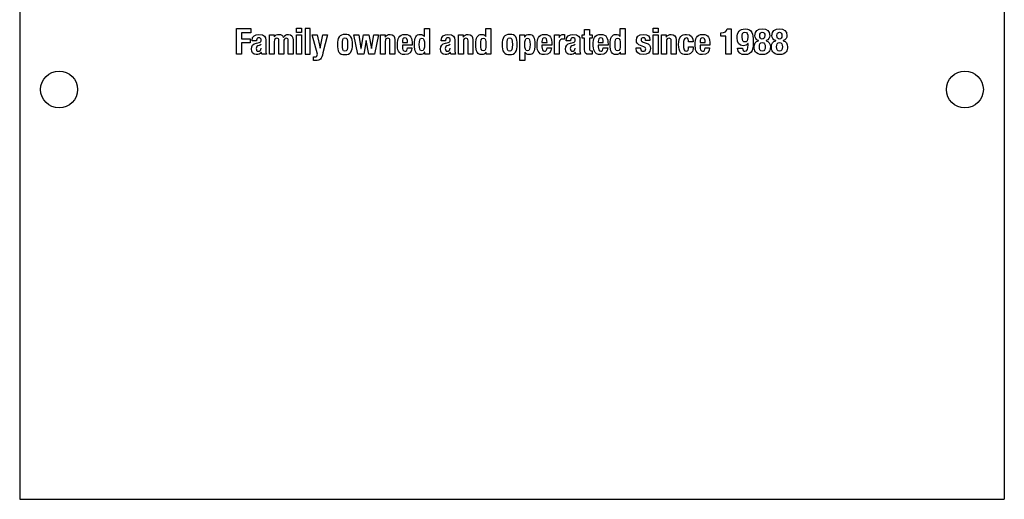
# Model space of a CAD drawing. Units: inches. Extents: x 447 to 647, y -20 to 213.
# Drawn here: x 447 to 647, y -20 to 78 of the extents above; entities that cross this region are included whole.
import ezdxf

# ---------------------------------------------------------------- set-up
doc = ezdxf.new("R2010")
doc.units = ezdxf.units.IN
doc.header["$MEASUREMENT"] = 0
for name, color, linetype in [('HOLE', 10, 'Continuous'), ('LINE', 50, 'Continuous'), ('SCRIBE', 30, 'Continuous')]:
    doc.layers.add(name, color=color, linetype=linetype)

msp = doc.modelspace()

# ---------------------------------------------------------------- linework, layer by layer
at = {"layer": 'HOLE'}
for centre in [(454.53, 63.35), (638.53, 63.35)]:
    msp.add_circle(centre, 3.75, dxfattribs=at)
at = {"layer": 'LINE'}
for p, q in [((446.53, 180.74), (446.53, -19.91)), ((646.53, 180.74), (646.53, -19.91)), ((446.53, -19.91), (646.53, -19.91))]:
    msp.add_line(p, q, dxfattribs=at)
at = {"layer": 'SCRIBE'}
for points in [[(490.56, 75.72), (493.46, 75.72), (493.46, 74.86), (491.61, 74.86), (491.61, 73.64), (493.34, 73.64), (493.34, 72.8), (491.61, 72.8), (491.61, 70.55), (490.56, 70.55), (490.56, 75.72)], [(502.77, 75.79), (503.78, 75.79), (503.78, 74.93), (502.77, 74.93), (502.77, 75.79)], [(502.77, 74.45), (503.78, 74.45), (503.78, 70.55), (502.77, 70.55), (502.77, 74.45)], [(504.53, 75.72), (504.53, 70.55), (505.52, 70.55), (505.52, 75.72), (504.53, 75.72)], [(514.4, 74.45), (515.4, 74.45), (515.86, 71.67), (515.88, 71.67), (516.36, 74.45), (517.45, 74.45), (517.96, 71.67), (517.98, 71.67), (518.46, 74.45), (519.42, 74.45), (518.57, 70.55), (517.43, 70.55), (516.92, 73.31), (516.9, 73.31), (516.41, 70.55), (515.25, 70.55), (514.4, 74.45)], [(575.19, 75.79), (576.2, 75.79), (576.2, 74.93), (575.19, 74.93), (575.19, 75.79)], [(575.19, 74.45), (576.2, 74.45), (576.2, 70.55), (575.19, 70.55), (575.19, 74.45)]]:
    msp.add_lwpolyline(points, close=True, dxfattribs=at)
for points in [[(497.25, 74.45), (498.21, 74.45)], [(497.25, 70.55), (497.25, 74.45)], [(498.21, 74.45), (498.21, 74.05)], [(507.02, 70.55), (505.93, 74.45)], [(505.93, 74.45), (506.98, 74.45)], [(506.98, 74.45), (507.55, 71.74)], [(507.57, 71.74), (508.08, 74.45)], [(508.08, 74.45), (509.08, 74.45)], [(509.08, 74.45), (508.13, 70.79)], [(519.8, 74.45), (520.76, 74.45)], [(519.8, 70.55), (519.8, 74.45)], [(520.76, 74.45), (520.76, 73.99)], [(528.73, 74.09), (528.75, 74.09)], [(528.75, 74.09), (528.75, 75.72)], [(528.75, 75.72), (529.76, 75.72)], [(529.76, 75.72), (529.76, 70.55)], [(535.65, 74.45), (536.61, 74.45)], [(535.65, 70.55), (535.65, 74.45)], [(536.61, 74.45), (536.61, 73.99)], [(541.22, 74.09), (541.24, 74.09)], [(541.24, 74.09), (541.24, 75.72)], [(541.24, 75.72), (542.25, 75.72)], [(542.25, 75.72), (542.25, 70.55)], [(548.14, 74.45), (549.1, 74.45)], [(548.14, 69.26), (548.14, 74.45)], [(549.1, 74.45), (549.1, 74.04)], [(549.1, 74.04), (549.11, 74.04)], [(555.14, 74.45), (556.09, 74.45)], [(555.14, 70.55), (555.14, 74.45)], [(556.09, 74.45), (556.09, 73.92)], [(557.19, 74.53), (557.19, 73.57)], [(560.76, 73.77), (560.76, 74.45)], [(560.76, 74.45), (561.26, 74.45)], [(561.26, 75.56), (562.27, 75.56)], [(561.26, 74.45), (561.26, 75.56)], [(562.27, 75.56), (562.27, 74.45)], [(562.27, 74.45), (562.84, 74.45)], [(562.84, 74.45), (562.84, 73.77)], [(568.5, 74.09), (568.52, 74.09)], [(568.52, 74.09), (568.52, 75.72)], [(568.52, 75.72), (569.51, 75.72)], [(569.51, 75.72), (569.51, 70.55)], [(576.89, 74.45), (577.85, 74.45)], [(576.89, 70.55), (576.89, 74.45)], [(577.85, 74.45), (577.85, 73.99)], [(588.95, 74.17), (588.95, 74.85)], [(588.95, 74.85), (589.05, 74.85)], [(589.98, 74.17), (588.95, 74.17)], [(589.98, 70.55), (589.98, 74.17)], [(590.26, 75.67), (591.02, 75.67)], [(591.02, 75.67), (591.02, 70.55)], [(493.74, 73.24), (493.74, 73.34)], [(494.65, 73.24), (493.74, 73.24)], [(494.6, 72.78), (495.18, 72.93)], [(494.65, 73.36), (494.65, 73.24)], [(496.54, 73.36), (496.54, 71.29)], [(498.24, 73.11), (498.24, 70.55)], [(499.17, 70.55), (499.17, 73.28)], [(500.16, 73.11), (500.16, 70.55)], [(501.07, 70.55), (501.07, 73.28)], [(502.08, 73.37), (502.08, 70.55)], [(520.76, 73.99), (520.77, 73.99)], [(520.79, 73.13), (520.79, 70.55)], [(521.75, 70.55), (521.75, 73.23)], [(522.76, 73.44), (522.76, 70.55)], [(524.28, 73.09), (524.28, 72.93)], [(524.28, 72.93), (525.31, 72.93)], [(524.28, 72.35), (524.28, 72.03)], [(526.27, 72.35), (524.28, 72.35)], [(526.27, 72.56), (526.27, 72.35)], [(532.16, 73.24), (532.16, 73.34)], [(533.05, 73.24), (532.16, 73.24)], [(533.02, 72.78), (533.58, 72.93)], [(533.05, 73.36), (533.05, 73.24)], [(534.93, 73.36), (534.93, 71.29)], [(536.61, 73.99), (536.62, 73.99)], [(536.66, 73.13), (536.66, 70.55)], [(537.61, 70.55), (537.61, 73.23)], [(538.61, 73.44), (538.61, 70.55)], [(552.62, 73.09), (552.62, 72.93)], [(552.62, 72.93), (553.65, 72.93)], [(552.62, 72.35), (552.62, 72.03)], [(554.61, 72.35), (552.62, 72.35)], [(554.61, 72.56), (554.61, 72.35)], [(556.09, 73.92), (556.11, 73.92)], [(556.13, 72.88), (556.13, 70.55)], [(557.55, 73.24), (557.55, 73.34)], [(558.44, 73.24), (557.55, 73.24)], [(558.41, 72.78), (558.97, 72.93)], [(558.44, 73.36), (558.44, 73.24)], [(560.33, 73.36), (560.33, 71.29)], [(561.26, 73.77), (560.76, 73.77)], [(561.26, 71.52), (561.26, 73.77)], [(562.84, 73.77), (562.27, 73.77)], [(562.27, 73.77), (562.27, 71.65)], [(564.05, 73.09), (564.05, 72.93)], [(564.05, 72.93), (565.08, 72.93)], [(564.05, 72.35), (564.05, 72.03)], [(566.04, 72.35), (564.05, 72.35)], [(566.04, 72.56), (566.04, 72.35)], [(573.33, 72.03), (572.62, 72.28)], [(573.18, 72.99), (573.78, 72.78)], [(574.56, 73.28), (573.66, 73.28)], [(574.56, 73.44), (574.56, 73.28)], [(577.85, 73.99), (577.87, 73.99)], [(577.9, 73.13), (577.9, 70.55)], [(578.86, 70.55), (578.86, 73.23)], [(579.85, 73.44), (579.85, 70.55)], [(583.36, 73.04), (582.4, 73.04)], [(582.4, 72.03), (583.36, 72.03)], [(584.75, 73.09), (584.75, 72.93)], [(584.75, 72.93), (585.77, 72.93)], [(584.75, 72.35), (584.75, 72.03)], [(586.73, 72.35), (584.75, 72.35)], [(586.73, 72.56), (586.73, 72.35)], [(594.48, 72.68), (594.46, 72.68)], [(594.48, 72.43), (594.48, 72.68)], [(596.59, 73.26), (596.59, 73.28)], [(598.13, 73.28), (598.13, 73.26)], [(600.09, 73.26), (600.09, 73.28)], [(601.62, 73.28), (601.62, 73.26)], [(495.58, 70.94), (495.56, 70.94)], [(496.65, 70.55), (495.69, 70.55)], [(498.24, 70.55), (497.25, 70.55)], [(500.16, 70.55), (499.17, 70.55)], [(502.08, 70.55), (501.07, 70.55)], [(506.23, 69.26), (506.23, 70.02)], [(507.55, 71.74), (507.57, 71.74)], [(520.79, 70.55), (519.8, 70.55)], [(522.76, 70.55), (521.75, 70.55)], [(525.31, 71.85), (526.2, 71.85)], [(528.8, 70.96), (528.78, 70.96)], [(528.8, 70.55), (528.8, 70.96)], [(529.76, 70.55), (528.8, 70.55)], [(535.07, 70.55), (534.11, 70.55)], [(536.66, 70.55), (535.65, 70.55)], [(538.61, 70.55), (537.61, 70.55)], [(541.29, 70.96), (541.27, 70.96)], [(541.29, 70.55), (541.29, 70.96)], [(542.25, 70.55), (541.29, 70.55)], [(549.16, 70.91), (549.15, 70.91)], [(549.15, 70.91), (549.15, 69.26)], [(553.65, 71.85), (554.56, 71.85)], [(556.13, 70.55), (555.14, 70.55)], [(559.37, 70.94), (559.35, 70.94)], [(560.46, 70.55), (559.5, 70.55)], [(562.84, 71.24), (562.84, 70.55)], [(565.08, 71.85), (565.97, 71.85)], [(568.55, 70.55), (568.55, 70.96)], [(569.51, 70.55), (568.55, 70.55)], [(571.76, 71.69), (571.76, 71.82)], [(571.76, 71.82), (572.66, 71.82)], [(572.66, 71.82), (572.66, 71.69)], [(577.9, 70.55), (576.89, 70.55)], [(579.85, 70.55), (578.86, 70.55)], [(585.77, 71.85), (586.67, 71.85)], [(591.02, 70.55), (589.98, 70.55)], [(592.36, 71.74), (593.37, 71.74)], [(506.64, 69.26), (506.23, 69.26)], [(549.15, 69.26), (548.14, 69.26)]]:
    msp.add_lwpolyline(points, dxfattribs=at)
for points, knots in [([(493.74, 73.34), (493.74, 74.24), (494.35, 74.55), (495.11, 74.55), (495.11, 74.55), (496.3, 74.55), (496.54, 74.05), (496.54, 73.36)], [0, 0, 0, 0, 0.125, 0.125, 0.125, 0.125, 1, 1, 1, 1]), ([(498.21, 74.05), (498.47, 74.4), (498.79, 74.55), (499.2, 74.55), (499.2, 74.55), (499.66, 74.55), (499.99, 74.32), (500.11, 73.92)], [0, 0, 0, 0, 0.125, 0.125, 0.125, 0.125, 1, 1, 1, 1]), ([(500.11, 73.92), (500.27, 74.33), (500.64, 74.55), (501.1, 74.55), (501.1, 74.55), (501.76, 74.55), (502.08, 74.14), (502.08, 73.37)], [0, 0, 0, 0, 0.125, 0.125, 0.125, 0.125, 1, 1, 1, 1]), ([(512.6, 74.55), (513.81, 74.57), (514.14, 73.85), (514.14, 72.5), (514.14, 72.5), (514.14, 71.16), (513.76, 70.43), (512.6, 70.43), (512.6, 70.43), (511.39, 70.41), (511.06, 71.14), (511.06, 72.5), (511.06, 72.5), (511.06, 73.82), (511.46, 74.55), (512.6, 74.55)], [0, 0, 0, 0, 0.0625, 0.0625, 0.0625, 0.0625, 0.125, 0.125, 0.125, 0.125, 0.1875, 0.1875, 0.1875, 0.1875, 1, 1, 1, 1]), ([(520.77, 73.99), (520.97, 74.37), (521.34, 74.55), (521.77, 74.55), (521.77, 74.55), (522.39, 74.55), (522.76, 74.2), (522.76, 73.44)], [0, 0, 0, 0, 0.125, 0.125, 0.125, 0.125, 1, 1, 1, 1]), ([(526.2, 71.85), (526.17, 70.94), (525.74, 70.43), (524.79, 70.43), (524.79, 70.43), (523.34, 70.43), (523.27, 71.56), (523.27, 72.53), (523.27, 72.53), (523.27, 73.57), (523.49, 74.55), (524.83, 74.55), (524.83, 74.55), (526, 74.55), (526.27, 73.77), (526.27, 72.56)], [0, 0, 0, 0, 0.0625, 0.0625, 0.0625, 0.0625, 0.125, 0.125, 0.125, 0.125, 0.1875, 0.1875, 0.1875, 0.1875, 1, 1, 1, 1]), ([(528.78, 70.96), (528.57, 70.6), (528.28, 70.43), (527.89, 70.43), (527.89, 70.43), (527.08, 70.43), (526.7, 71.04), (526.7, 72.5), (526.7, 72.5), (526.7, 73.95), (527.08, 74.55), (527.89, 74.55), (527.89, 74.55), (528.27, 74.55), (528.52, 74.4), (528.73, 74.09)], [0, 0, 0, 0, 0.0625, 0.0625, 0.0625, 0.0625, 0.125, 0.125, 0.125, 0.125, 0.1875, 0.1875, 0.1875, 0.1875, 1, 1, 1, 1]), ([(532.16, 73.34), (532.16, 74.24), (532.77, 74.55), (533.53, 74.55), (533.53, 74.55), (534.72, 74.55), (534.93, 74.05), (534.93, 73.36)], [0, 0, 0, 0, 0.125, 0.125, 0.125, 0.125, 1, 1, 1, 1]), ([(536.62, 73.99), (536.84, 74.37), (537.2, 74.55), (537.61, 74.55), (537.61, 74.55), (538.24, 74.55), (538.61, 74.2), (538.61, 73.44)], [0, 0, 0, 0, 0.125, 0.125, 0.125, 0.125, 1, 1, 1, 1]), ([(541.27, 70.96), (541.06, 70.6), (540.77, 70.43), (540.38, 70.43), (540.38, 70.43), (539.57, 70.43), (539.19, 71.04), (539.19, 72.5), (539.19, 72.5), (539.19, 73.95), (539.57, 74.55), (540.38, 74.55), (540.38, 74.55), (540.76, 74.55), (541.02, 74.4), (541.22, 74.09)], [0, 0, 0, 0, 0.0625, 0.0625, 0.0625, 0.0625, 0.125, 0.125, 0.125, 0.125, 0.1875, 0.1875, 0.1875, 0.1875, 1, 1, 1, 1]), ([(546.07, 74.55), (547.28, 74.57), (547.61, 73.85), (547.61, 72.5), (547.61, 72.5), (547.61, 71.16), (547.21, 70.43), (546.07, 70.43), (546.07, 70.43), (544.86, 70.41), (544.53, 71.14), (544.53, 72.5), (544.53, 72.5), (544.53, 73.82), (544.91, 74.55), (546.07, 74.55)], [0, 0, 0, 0, 0.0625, 0.0625, 0.0625, 0.0625, 0.125, 0.125, 0.125, 0.125, 0.1875, 0.1875, 0.1875, 0.1875, 1, 1, 1, 1]), ([(549.11, 74.04), (549.33, 74.4), (549.61, 74.55), (550.01, 74.55), (550.01, 74.55), (550.82, 74.55), (551.2, 73.95), (551.2, 72.5), (551.2, 72.5), (551.2, 71.04), (550.82, 70.43), (550.01, 70.43), (550.01, 70.43), (549.63, 70.43), (549.36, 70.6), (549.16, 70.91)], [0, 0, 0, 0, 0.0625, 0.0625, 0.0625, 0.0625, 0.125, 0.125, 0.125, 0.125, 0.1875, 0.1875, 0.1875, 0.1875, 1, 1, 1, 1]), ([(554.56, 71.85), (554.52, 70.94), (554.08, 70.43), (553.13, 70.43), (553.13, 70.43), (551.68, 70.43), (551.63, 71.56), (551.63, 72.53), (551.63, 72.53), (551.63, 73.57), (551.83, 74.55), (553.18, 74.55), (553.18, 74.55), (554.34, 74.55), (554.61, 73.77), (554.61, 72.56)], [0, 0, 0, 0, 0.0625, 0.0625, 0.0625, 0.0625, 0.125, 0.125, 0.125, 0.125, 0.1875, 0.1875, 0.1875, 0.1875, 1, 1, 1, 1]), ([(556.11, 73.92), (556.31, 74.3), (556.59, 74.55), (557, 74.55), (557, 74.55), (557.07, 74.55), (557.14, 74.55), (557.19, 74.53)], [0, 0, 0, 0, 0.125, 0.125, 0.125, 0.125, 1, 1, 1, 1]), ([(557.55, 73.34), (557.55, 74.24), (558.16, 74.55), (558.92, 74.55), (558.92, 74.55), (560.11, 74.55), (560.33, 74.05), (560.33, 73.36)], [0, 0, 0, 0, 0.125, 0.125, 0.125, 0.125, 1, 1, 1, 1]), ([(565.97, 71.85), (565.94, 70.94), (565.51, 70.43), (564.57, 70.43), (564.57, 70.43), (563.11, 70.43), (563.04, 71.56), (563.04, 72.53), (563.04, 72.53), (563.04, 73.57), (563.26, 74.55), (564.6, 74.55), (564.6, 74.55), (565.77, 74.55), (566.04, 73.77), (566.04, 72.56)], [0, 0, 0, 0, 0.0625, 0.0625, 0.0625, 0.0625, 0.125, 0.125, 0.125, 0.125, 0.1875, 0.1875, 0.1875, 0.1875, 1, 1, 1, 1]), ([(568.55, 70.96), (568.32, 70.6), (568.06, 70.43), (567.66, 70.43), (567.66, 70.43), (566.83, 70.43), (566.47, 71.04), (566.47, 72.5), (566.47, 72.5), (566.47, 73.95), (566.83, 74.55), (567.66, 74.55), (567.66, 74.55), (568.04, 74.55), (568.29, 74.4), (568.5, 74.09)], [0, 0, 0, 0, 0.0625, 0.0625, 0.0625, 0.0625, 0.125, 0.125, 0.125, 0.125, 0.1875, 0.1875, 0.1875, 0.1875, 1, 1, 1, 1]), ([(572.62, 72.28), (572.08, 72.48), (571.8, 72.81), (571.8, 73.37), (571.8, 73.37), (571.8, 74.02), (572.19, 74.55), (573.23, 74.55), (573.23, 74.55), (574.14, 74.55), (574.56, 74.14), (574.56, 73.44)], [0, 0, 0, 0, 0.083333, 0.083333, 0.083333, 0.083333, 0.166667, 0.166667, 0.166667, 0.166667, 1, 1, 1, 1]), ([(577.87, 73.99), (578.08, 74.37), (578.45, 74.55), (578.86, 74.55), (578.86, 74.55), (579.49, 74.55), (579.85, 74.2), (579.85, 73.44)], [0, 0, 0, 0, 0.125, 0.125, 0.125, 0.125, 1, 1, 1, 1]), ([(583.36, 72.03), (583.36, 71.01), (582.93, 70.43), (581.87, 70.43), (581.87, 70.43), (580.88, 70.43), (580.38, 70.93), (580.38, 72.5), (580.38, 72.5), (580.38, 74.1), (581.04, 74.55), (581.97, 74.55), (581.97, 74.55), (582.88, 74.55), (583.36, 73.95), (583.36, 73.04)], [0, 0, 0, 0, 0.0625, 0.0625, 0.0625, 0.0625, 0.125, 0.125, 0.125, 0.125, 0.1875, 0.1875, 0.1875, 0.1875, 1, 1, 1, 1]), ([(586.67, 71.85), (586.64, 70.94), (586.19, 70.43), (585.25, 70.43), (585.25, 70.43), (583.81, 70.43), (583.74, 71.56), (583.74, 72.53), (583.74, 72.53), (583.74, 73.57), (583.94, 74.55), (585.3, 74.55), (585.3, 74.55), (586.47, 74.55), (586.73, 73.77), (586.73, 72.56)], [0, 0, 0, 0, 0.0625, 0.0625, 0.0625, 0.0625, 0.125, 0.125, 0.125, 0.125, 0.1875, 0.1875, 0.1875, 0.1875, 1, 1, 1, 1]), ([(594.46, 72.68), (594.3, 72.42), (593.95, 72.23), (593.5, 72.23), (593.5, 72.23), (592.59, 72.23), (592.24, 72.93), (592.24, 73.84), (592.24, 73.84), (592.24, 75.01), (592.76, 75.67), (593.91, 75.67), (593.91, 75.67), (595.34, 75.67), (595.52, 74.53), (595.52, 73.28), (595.52, 73.28), (595.52, 71.82), (595.5, 70.43), (593.8, 70.43), (593.8, 70.43), (593.05, 70.43), (592.38, 70.74), (592.36, 71.74)], [0, 0, 0, 0, 0.041667, 0.041667, 0.041667, 0.041667, 0.083333, 0.083333, 0.083333, 0.083333, 0.125, 0.125, 0.125, 0.125, 0.166667, 0.166667, 0.166667, 0.166667, 0.208333, 0.208333, 0.208333, 0.208333, 1, 1, 1, 1]), ([(593.85, 73.01), (594.28, 73.01), (594.43, 73.29), (594.43, 73.99), (594.43, 73.99), (594.43, 74.57), (594.34, 75), (593.85, 75), (593.85, 75), (593.35, 75), (593.29, 74.57), (593.29, 73.99), (593.29, 73.99), (593.29, 73.29), (593.45, 73.01), (593.85, 73.01)], [0, 0, 0, 0, 0.0625, 0.0625, 0.0625, 0.0625, 0.125, 0.125, 0.125, 0.125, 0.1875, 0.1875, 0.1875, 0.1875, 1, 1, 1, 1]), ([(596.59, 73.28), (596.05, 73.42), (595.87, 73.89), (595.87, 74.27), (595.87, 74.27), (595.87, 75.28), (596.43, 75.67), (597.37, 75.67), (597.37, 75.67), (598.32, 75.67), (598.88, 75.28), (598.88, 74.27), (598.88, 74.27), (598.88, 73.89), (598.7, 73.42), (598.13, 73.28)], [0, 0, 0, 0, 0.0625, 0.0625, 0.0625, 0.0625, 0.125, 0.125, 0.125, 0.125, 0.1875, 0.1875, 0.1875, 0.1875, 1, 1, 1, 1]), ([(597.37, 73.57), (597.67, 73.57), (597.89, 73.82), (597.89, 74.3), (597.89, 74.3), (597.89, 74.76), (597.72, 75), (597.37, 75), (597.37, 75), (597.02, 75), (596.86, 74.76), (596.86, 74.3), (596.86, 74.3), (596.86, 73.82), (597.06, 73.57), (597.37, 73.57)], [0, 0, 0, 0, 0.0625, 0.0625, 0.0625, 0.0625, 0.125, 0.125, 0.125, 0.125, 0.1875, 0.1875, 0.1875, 0.1875, 1, 1, 1, 1]), ([(600.09, 73.28), (599.54, 73.42), (599.34, 73.89), (599.34, 74.27), (599.34, 74.27), (599.34, 75.28), (599.92, 75.67), (600.86, 75.67), (600.86, 75.67), (601.79, 75.67), (602.37, 75.28), (602.37, 74.27), (602.37, 74.27), (602.37, 73.89), (602.17, 73.42), (601.62, 73.28)], [0, 0, 0, 0, 0.0625, 0.0625, 0.0625, 0.0625, 0.125, 0.125, 0.125, 0.125, 0.1875, 0.1875, 0.1875, 0.1875, 1, 1, 1, 1]), ([(600.86, 73.57), (601.16, 73.57), (601.36, 73.82), (601.36, 74.3), (601.36, 74.3), (601.36, 74.76), (601.19, 75), (600.86, 75), (600.86, 75), (600.52, 75), (600.35, 74.76), (600.35, 74.3), (600.35, 74.3), (600.35, 73.82), (600.55, 73.57), (600.86, 73.57)], [0, 0, 0, 0, 0.0625, 0.0625, 0.0625, 0.0625, 0.125, 0.125, 0.125, 0.125, 0.1875, 0.1875, 0.1875, 0.1875, 1, 1, 1, 1]), ([(495.56, 70.94), (495.33, 70.55), (495.05, 70.43), (494.57, 70.43), (494.57, 70.43), (493.87, 70.43), (493.62, 71.03), (493.62, 71.56), (493.62, 71.56), (493.62, 72.28), (493.92, 72.58), (494.6, 72.78)], [0, 0, 0, 0, 0.083333, 0.083333, 0.083333, 0.083333, 0.166667, 0.166667, 0.166667, 0.166667, 1, 1, 1, 1]), ([(495.58, 72.5), (495.43, 72.4), (495.26, 72.33), (495.15, 72.3), (495.15, 72.3), (494.73, 72.22), (494.58, 72.02), (494.58, 71.67), (494.58, 71.67), (494.58, 71.37), (494.68, 71.12), (494.95, 71.12), (494.95, 71.12), (495.23, 71.12), (495.58, 71.29), (495.58, 71.72)], [0, 0, 0, 0, 0.0625, 0.0625, 0.0625, 0.0625, 0.125, 0.125, 0.125, 0.125, 0.1875, 0.1875, 0.1875, 0.1875, 1, 1, 1, 1]), ([(495.18, 72.93), (495.48, 73.01), (495.58, 73.13), (495.58, 73.39), (495.58, 73.39), (495.58, 73.69), (495.44, 73.87), (495.11, 73.87), (495.11, 73.87), (494.8, 73.87), (494.65, 73.66), (494.65, 73.36)], [0, 0, 0, 0, 0.083333, 0.083333, 0.083333, 0.083333, 0.166667, 0.166667, 0.166667, 0.166667, 1, 1, 1, 1]), ([(499.17, 73.28), (499.17, 73.59), (499.05, 73.77), (498.77, 73.77), (498.77, 73.77), (498.44, 73.77), (498.24, 73.56), (498.24, 73.11)], [0, 0, 0, 0, 0.125, 0.125, 0.125, 0.125, 1, 1, 1, 1]), ([(501.07, 73.28), (501.07, 73.59), (500.97, 73.77), (500.69, 73.77), (500.69, 73.77), (500.36, 73.77), (500.16, 73.56), (500.16, 73.11)], [0, 0, 0, 0, 0.125, 0.125, 0.125, 0.125, 1, 1, 1, 1]), ([(512.6, 71.12), (513.01, 71.12), (513.15, 71.52), (513.15, 72.5), (513.15, 72.5), (513.15, 73.47), (513.01, 73.87), (512.6, 73.87), (512.6, 73.87), (512.1, 73.87), (512.07, 73.29), (512.07, 72.5), (512.07, 72.5), (512.07, 71.69), (512.1, 71.12), (512.6, 71.12)], [0, 0, 0, 0, 0.0625, 0.0625, 0.0625, 0.0625, 0.125, 0.125, 0.125, 0.125, 0.1875, 0.1875, 0.1875, 0.1875, 1, 1, 1, 1]), ([(521.75, 73.23), (521.75, 73.62), (521.62, 73.77), (521.32, 73.77), (521.32, 73.77), (520.99, 73.77), (520.79, 73.57), (520.79, 73.13)], [0, 0, 0, 0, 0.125, 0.125, 0.125, 0.125, 1, 1, 1, 1]), ([(525.31, 72.93), (525.29, 73.52), (525.21, 73.87), (524.79, 73.87), (524.79, 73.87), (524.4, 73.87), (524.28, 73.46), (524.28, 73.09)], [0, 0, 0, 0, 0.125, 0.125, 0.125, 0.125, 1, 1, 1, 1]), ([(524.28, 72.03), (524.28, 71.57), (524.41, 71.12), (524.78, 71.12), (524.78, 71.12), (525.11, 71.12), (525.24, 71.37), (525.31, 71.85)], [0, 0, 0, 0, 0.125, 0.125, 0.125, 0.125, 1, 1, 1, 1]), ([(528.22, 71.21), (528.66, 71.21), (528.75, 71.64), (528.75, 72.5), (528.75, 72.5), (528.75, 73.34), (528.66, 73.77), (528.22, 73.77), (528.22, 73.77), (527.79, 73.77), (527.69, 73.34), (527.69, 72.5), (527.69, 72.5), (527.69, 71.64), (527.79, 71.21), (528.22, 71.21)], [0, 0, 0, 0, 0.0625, 0.0625, 0.0625, 0.0625, 0.125, 0.125, 0.125, 0.125, 0.1875, 0.1875, 0.1875, 0.1875, 1, 1, 1, 1]), ([(533.98, 70.94), (533.74, 70.55), (533.45, 70.43), (532.97, 70.43), (532.97, 70.43), (532.27, 70.43), (532.02, 71.03), (532.02, 71.56), (532.02, 71.56), (532.02, 72.28), (532.32, 72.58), (533.02, 72.78)], [0, 0, 0, 0, 0.083333, 0.083333, 0.083333, 0.083333, 0.166667, 0.166667, 0.166667, 0.166667, 1, 1, 1, 1]), ([(533.98, 72.5), (533.84, 72.4), (533.68, 72.33), (533.56, 72.3), (533.56, 72.3), (533.15, 72.22), (532.98, 72.02), (532.98, 71.67), (532.98, 71.67), (532.98, 71.37), (533.1, 71.12), (533.36, 71.12), (533.36, 71.12), (533.63, 71.12), (533.98, 71.29), (533.98, 71.72)], [0, 0, 0, 0, 0.0625, 0.0625, 0.0625, 0.0625, 0.125, 0.125, 0.125, 0.125, 0.1875, 0.1875, 0.1875, 0.1875, 1, 1, 1, 1]), ([(533.58, 72.93), (533.88, 73.01), (533.98, 73.13), (533.98, 73.39), (533.98, 73.39), (533.98, 73.69), (533.86, 73.87), (533.51, 73.87), (533.51, 73.87), (533.21, 73.87), (533.05, 73.66), (533.05, 73.36)], [0, 0, 0, 0, 0.083333, 0.083333, 0.083333, 0.083333, 0.166667, 0.166667, 0.166667, 0.166667, 1, 1, 1, 1]), ([(537.61, 73.23), (537.61, 73.62), (537.48, 73.77), (537.18, 73.77), (537.18, 73.77), (536.84, 73.77), (536.66, 73.57), (536.66, 73.13)], [0, 0, 0, 0, 0.125, 0.125, 0.125, 0.125, 1, 1, 1, 1]), ([(540.71, 71.21), (541.16, 71.21), (541.24, 71.64), (541.24, 72.5), (541.24, 72.5), (541.24, 73.34), (541.16, 73.77), (540.71, 73.77), (540.71, 73.77), (540.28, 73.77), (540.2, 73.34), (540.2, 72.5), (540.2, 72.5), (540.2, 71.64), (540.28, 71.21), (540.71, 71.21)], [0, 0, 0, 0, 0.0625, 0.0625, 0.0625, 0.0625, 0.125, 0.125, 0.125, 0.125, 0.1875, 0.1875, 0.1875, 0.1875, 1, 1, 1, 1]), ([(546.07, 71.12), (546.47, 71.12), (546.6, 71.52), (546.6, 72.5), (546.6, 72.5), (546.6, 73.47), (546.47, 73.87), (546.07, 73.87), (546.07, 73.87), (545.57, 73.87), (545.52, 73.29), (545.52, 72.5), (545.52, 72.5), (545.52, 71.69), (545.57, 71.12), (546.07, 71.12)], [0, 0, 0, 0, 0.0625, 0.0625, 0.0625, 0.0625, 0.125, 0.125, 0.125, 0.125, 0.1875, 0.1875, 0.1875, 0.1875, 1, 1, 1, 1]), ([(549.68, 71.21), (550.11, 71.21), (550.19, 71.64), (550.19, 72.5), (550.19, 72.5), (550.19, 73.34), (550.11, 73.77), (549.68, 73.77), (549.68, 73.77), (549.23, 73.77), (549.15, 73.34), (549.15, 72.5), (549.15, 72.5), (549.15, 71.64), (549.23, 71.21), (549.68, 71.21)], [0, 0, 0, 0, 0.0625, 0.0625, 0.0625, 0.0625, 0.125, 0.125, 0.125, 0.125, 0.1875, 0.1875, 0.1875, 0.1875, 1, 1, 1, 1]), ([(553.65, 72.93), (553.63, 73.52), (553.56, 73.87), (553.15, 73.87), (553.15, 73.87), (552.74, 73.87), (552.62, 73.46), (552.62, 73.09)], [0, 0, 0, 0, 0.125, 0.125, 0.125, 0.125, 1, 1, 1, 1]), ([(552.62, 72.03), (552.62, 71.57), (552.75, 71.12), (553.12, 71.12), (553.12, 71.12), (553.46, 71.12), (553.6, 71.37), (553.65, 71.85)], [0, 0, 0, 0, 0.125, 0.125, 0.125, 0.125, 1, 1, 1, 1]), ([(557.19, 73.57), (557.09, 73.59), (556.97, 73.59), (556.87, 73.59), (556.87, 73.59), (556.52, 73.59), (556.13, 73.41), (556.13, 72.88)], [0, 0, 0, 0, 0.125, 0.125, 0.125, 0.125, 1, 1, 1, 1]), ([(559.35, 70.94), (559.12, 70.55), (558.84, 70.43), (558.36, 70.43), (558.36, 70.43), (557.67, 70.43), (557.42, 71.03), (557.42, 71.56), (557.42, 71.56), (557.42, 72.28), (557.72, 72.58), (558.41, 72.78)], [0, 0, 0, 0, 0.083333, 0.083333, 0.083333, 0.083333, 0.166667, 0.166667, 0.166667, 0.166667, 1, 1, 1, 1]), ([(559.37, 72.5), (559.24, 72.4), (559.07, 72.33), (558.94, 72.3), (558.94, 72.3), (558.54, 72.22), (558.38, 72.02), (558.38, 71.67), (558.38, 71.67), (558.38, 71.37), (558.49, 71.12), (558.76, 71.12), (558.76, 71.12), (559.02, 71.12), (559.37, 71.29), (559.37, 71.72)], [0, 0, 0, 0, 0.0625, 0.0625, 0.0625, 0.0625, 0.125, 0.125, 0.125, 0.125, 0.1875, 0.1875, 0.1875, 0.1875, 1, 1, 1, 1]), ([(558.97, 72.93), (559.27, 73.01), (559.37, 73.13), (559.37, 73.39), (559.37, 73.39), (559.37, 73.69), (559.24, 73.87), (558.91, 73.87), (558.91, 73.87), (558.61, 73.87), (558.44, 73.66), (558.44, 73.36)], [0, 0, 0, 0, 0.083333, 0.083333, 0.083333, 0.083333, 0.166667, 0.166667, 0.166667, 0.166667, 1, 1, 1, 1]), ([(565.08, 72.93), (565.05, 73.52), (564.98, 73.87), (564.57, 73.87), (564.57, 73.87), (564.17, 73.87), (564.05, 73.46), (564.05, 73.09)], [0, 0, 0, 0, 0.125, 0.125, 0.125, 0.125, 1, 1, 1, 1]), ([(564.05, 72.03), (564.05, 71.57), (564.17, 71.12), (564.55, 71.12), (564.55, 71.12), (564.88, 71.12), (565.01, 71.37), (565.08, 71.85)], [0, 0, 0, 0, 0.125, 0.125, 0.125, 0.125, 1, 1, 1, 1]), ([(567.99, 71.21), (568.42, 71.21), (568.52, 71.64), (568.52, 72.5), (568.52, 72.5), (568.52, 73.34), (568.42, 73.77), (567.99, 73.77), (567.99, 73.77), (567.54, 73.77), (567.46, 73.34), (567.46, 72.5), (567.46, 72.5), (567.46, 71.64), (567.54, 71.21), (567.99, 71.21)], [0, 0, 0, 0, 0.0625, 0.0625, 0.0625, 0.0625, 0.125, 0.125, 0.125, 0.125, 0.1875, 0.1875, 0.1875, 0.1875, 1, 1, 1, 1]), ([(573.78, 72.78), (574.43, 72.58), (574.66, 72.25), (574.66, 71.67), (574.66, 71.67), (574.66, 70.84), (574.05, 70.43), (573.2, 70.43), (573.2, 70.43), (572.08, 70.43), (571.76, 70.93), (571.76, 71.69)], [0, 0, 0, 0, 0.083333, 0.083333, 0.083333, 0.083333, 0.166667, 0.166667, 0.166667, 0.166667, 1, 1, 1, 1]), ([(572.66, 71.69), (572.66, 71.34), (572.84, 71.12), (573.18, 71.12), (573.18, 71.12), (573.48, 71.12), (573.7, 71.27), (573.7, 71.59), (573.7, 71.59), (573.7, 71.84), (573.53, 71.95), (573.33, 72.03)], [0, 0, 0, 0, 0.083333, 0.083333, 0.083333, 0.083333, 0.166667, 0.166667, 0.166667, 0.166667, 1, 1, 1, 1]), ([(573.66, 73.28), (573.66, 73.67), (573.55, 73.87), (573.22, 73.87), (573.22, 73.87), (572.97, 73.87), (572.75, 73.72), (572.75, 73.44), (572.75, 73.44), (572.75, 73.26), (572.85, 73.09), (573.18, 72.99)], [0, 0, 0, 0, 0.083333, 0.083333, 0.083333, 0.083333, 0.166667, 0.166667, 0.166667, 0.166667, 1, 1, 1, 1]), ([(578.86, 73.23), (578.86, 73.62), (578.73, 73.77), (578.43, 73.77), (578.43, 73.77), (578.08, 73.77), (577.9, 73.57), (577.9, 73.13)], [0, 0, 0, 0, 0.125, 0.125, 0.125, 0.125, 1, 1, 1, 1]), ([(582.4, 73.04), (582.4, 73.41), (582.33, 73.82), (581.95, 73.82), (581.95, 73.82), (581.46, 73.82), (581.37, 73.39), (581.37, 72.48), (581.37, 72.48), (581.37, 71.52), (581.47, 71.12), (581.92, 71.12), (581.92, 71.12), (582.25, 71.12), (582.4, 71.41), (582.4, 72.03)], [0, 0, 0, 0, 0.0625, 0.0625, 0.0625, 0.0625, 0.125, 0.125, 0.125, 0.125, 0.1875, 0.1875, 0.1875, 0.1875, 1, 1, 1, 1]), ([(585.77, 72.93), (585.74, 73.52), (585.68, 73.87), (585.26, 73.87), (585.26, 73.87), (584.86, 73.87), (584.75, 73.46), (584.75, 73.09)], [0, 0, 0, 0, 0.125, 0.125, 0.125, 0.125, 1, 1, 1, 1]), ([(584.75, 72.03), (584.75, 71.57), (584.86, 71.12), (585.25, 71.12), (585.25, 71.12), (585.58, 71.12), (585.71, 71.37), (585.77, 71.85)], [0, 0, 0, 0, 0.125, 0.125, 0.125, 0.125, 1, 1, 1, 1]), ([(593.37, 71.74), (593.37, 71.36), (593.5, 71.12), (593.85, 71.12), (593.85, 71.12), (594.39, 71.12), (594.48, 71.67), (594.48, 72.43)], [0, 0, 0, 0, 0.125, 0.125, 0.125, 0.125, 1, 1, 1, 1]), ([(598.13, 73.26), (598.73, 73.14), (599.01, 72.63), (599.01, 71.99), (599.01, 71.99), (599.01, 71.41), (598.8, 70.43), (597.37, 70.43), (597.37, 70.43), (595.93, 70.43), (595.73, 71.41), (595.73, 71.99), (595.73, 71.99), (595.73, 72.63), (596.02, 73.14), (596.59, 73.26)], [0, 0, 0, 0, 0.0625, 0.0625, 0.0625, 0.0625, 0.125, 0.125, 0.125, 0.125, 0.1875, 0.1875, 0.1875, 0.1875, 1, 1, 1, 1]), ([(597.37, 71.12), (597.84, 71.12), (597.97, 71.52), (597.97, 72), (597.97, 72), (597.97, 72.5), (597.84, 72.9), (597.37, 72.9), (597.37, 72.9), (596.89, 72.9), (596.78, 72.5), (596.78, 72), (596.78, 72), (596.78, 71.52), (596.89, 71.12), (597.37, 71.12)], [0, 0, 0, 0, 0.0625, 0.0625, 0.0625, 0.0625, 0.125, 0.125, 0.125, 0.125, 0.1875, 0.1875, 0.1875, 0.1875, 1, 1, 1, 1]), ([(601.62, 73.26), (602.2, 73.14), (602.5, 72.63), (602.5, 71.99), (602.5, 71.99), (602.5, 71.41), (602.29, 70.43), (600.86, 70.43), (600.86, 70.43), (599.42, 70.43), (599.21, 71.41), (599.21, 71.99), (599.21, 71.99), (599.21, 72.63), (599.51, 73.14), (600.09, 73.26)], [0, 0, 0, 0, 0.0625, 0.0625, 0.0625, 0.0625, 0.125, 0.125, 0.125, 0.125, 0.1875, 0.1875, 0.1875, 0.1875, 1, 1, 1, 1]), ([(600.86, 71.12), (601.33, 71.12), (601.46, 71.52), (601.46, 72), (601.46, 72), (601.46, 72.5), (601.33, 72.9), (600.86, 72.9), (600.86, 72.9), (600.38, 72.9), (600.27, 72.5), (600.27, 72), (600.27, 72), (600.27, 71.52), (600.38, 71.12), (600.86, 71.12)], [0, 0, 0, 0, 0.0625, 0.0625, 0.0625, 0.0625, 0.125, 0.125, 0.125, 0.125, 0.1875, 0.1875, 0.1875, 0.1875, 1, 1, 1, 1]), ([(506.23, 70.02), (506.31, 70), (506.4, 69.98), (506.5, 69.98), (506.5, 69.98), (506.86, 69.98), (507.01, 70.2), (507.02, 70.55)], [0, 0, 0, 0, 0.125, 0.125, 0.125, 0.125, 1, 1, 1, 1]), ([(562.84, 70.55), (562.63, 70.51), (562.43, 70.5), (562.2, 70.5), (562.2, 70.5), (561.41, 70.5), (561.26, 70.73), (561.26, 71.52)], [0, 0, 0, 0, 0.125, 0.125, 0.125, 0.125, 1, 1, 1, 1]), ([(562.27, 71.65), (562.27, 71.34), (562.33, 71.22), (562.61, 71.22), (562.61, 71.22), (562.7, 71.22), (562.78, 71.22), (562.84, 71.24)], [0, 0, 0, 0, 0.125, 0.125, 0.125, 0.125, 1, 1, 1, 1])]:
    msp.add_open_spline(points, degree=3, knots=knots, dxfattribs=at)
for points in [[(589.05, 74.85), (589.73, 74.85), (590.16, 75.11), (590.26, 75.67)], [(495.69, 70.55), (495.63, 70.66), (495.59, 70.81), (495.58, 70.94)], [(496.54, 71.29), (496.54, 70.93), (496.55, 70.76), (496.65, 70.55)], [(508.13, 70.79), (507.79, 69.45), (507.57, 69.26), (506.64, 69.26)], [(534.11, 70.55), (534.04, 70.66), (534.01, 70.81), (533.98, 70.94)], [(534.93, 71.29), (534.93, 70.93), (534.97, 70.76), (535.07, 70.55)], [(559.5, 70.55), (559.44, 70.66), (559.4, 70.81), (559.37, 70.94)], [(560.33, 71.29), (560.33, 70.93), (560.35, 70.76), (560.46, 70.55)]]:
    msp.add_open_spline(points, degree=3, dxfattribs=at)

doc.saveas('drawing.dxf')
